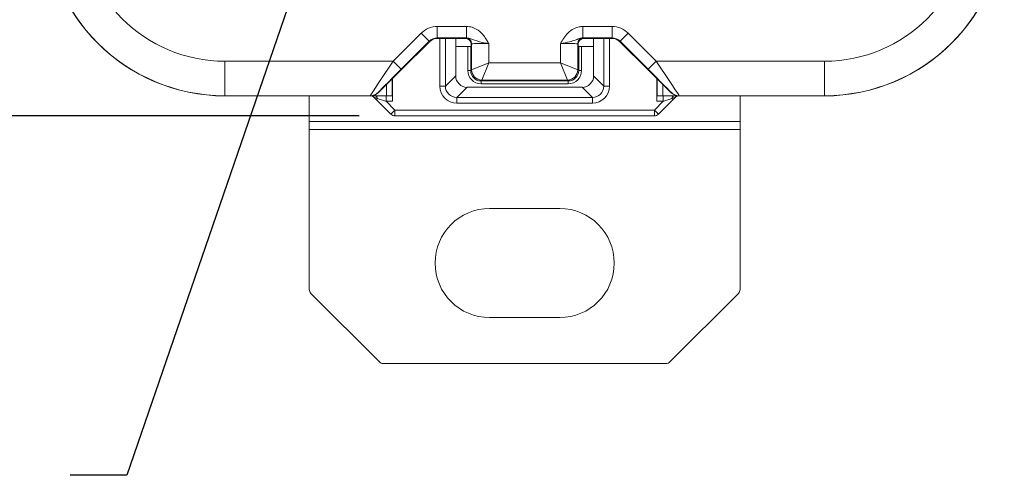
# Paper-space layout 'Layout1' of a CAD drawing. Units: inches. Extents: x 0 to 16.4, y 0 to 10.4.
# Drawn here: x 10 to 11.7, y 4.2 to 5 of the extents above; entities that cross this region are included whole.
import ezdxf

# ---------------------------------------------------------------- set-up
doc = ezdxf.new("R2010")
doc.units = ezdxf.units.IN
doc.header["$MEASUREMENT"] = 0
for name, color, linetype, lineweight in [('Dimension (ANSI)', 7, 'Continuous', 25), ('Symbol (ANSI)', 7, 'Continuous', 25), ('Visible (ANSI)', 7, 'Continuous', 18), ('Visible Narrow (ANSI)', 7, 'Continuous', 18)]:
    doc.layers.add(name, color=color, linetype=linetype, lineweight=lineweight)
doc.layers.add('Viewport1ForCustomObjects_0', color=7, linetype='Continuous')
doc.layers.add('Viewport5ForCustomObjects_0', color=7, linetype='Continuous')

# ---------------------------------------------------------------- blocks, each defined once
blk = doc.blocks.new('CustomObjectsInViewport5_0')
at = {"layer": 'Visible (ANSI)'}
for p, q in [((-10001.3154, -10003.3516), (-10001.2917, -10003.3279)), ((-10001.229, -10003.322), (-10001.2776, -10003.322)), ((-10001.2462, -10003.322), (-10001.2458, -10003.3221)), ((-10001.2458, -10003.3221), (-10001.2458, -10003.3871)), ((-10001.2281, -10003.3221), (-10001.2458, -10003.3221)), ((-10001.2458, -10003.3358), (-10001.2248, -10003.3358)), ((-10001.219, -10003.335), (-10001.2198, -10003.3358)), ((-10001.219, -10003.332), (-10001.219, -10003.335)), ((-10001.0326, -10003.335), (-10001.0326, -10003.332)), ((-10001.0326, -10003.335), (-10001.0318, -10003.3358)), ((-10001.0268, -10003.3358), (-10001.0058, -10003.3358)), ((-10001.0058, -10003.3221), (-10001.0236, -10003.3221)), ((-10000.9741, -10003.322), (-10001.0226, -10003.322)), ((-10001.0058, -10003.3221), (-10001.0055, -10003.322)), ((-10001.0058, -10003.3871), (-10001.0058, -10003.3221)), ((-10000.9599, -10003.3279), (-10000.9363, -10003.3516)), ((-10001.3804, -10003.4162), (-10001.3162, -10003.3521)), ((-10001.3162, -10003.3521), (-10001.3154, -10003.3516)), ((-10000.9363, -10003.3516), (-10000.9352, -10003.3522)), ((-10000.9352, -10003.3522), (-10000.8712, -10003.4162)), ((-10001.3558, -10003.3916), (-10001.3558, -10003.4315)), ((-10000.8958, -10003.4315), (-10000.8958, -10003.3916)), ((-10001.6478, -10003.4221), (-10001.3945, -10003.4221)), ((-10001.5008, -10003.4668), (-10001.5008, -10003.4221)), ((-10001.3945, -10003.4221), (-10001.3663, -10003.4221)), ((-10001.3559, -10003.4216), (-10001.3563, -10003.422)), ((-10001.2258, -10003.4071), (-10001.0258, -10003.4071)), ((-10000.8954, -10003.422), (-10000.8957, -10003.4216)), ((-10000.8854, -10003.4221), (-10000.6038, -10003.4221)), ((-10000.8571, -10003.422), (-10000.6038, -10003.422)), ((-10000.7508, -10003.4668), (-10000.7508, -10003.4221)), ((-10001.3884, -10003.4244), (-10001.3841, -10003.4286)), ((-10001.3841, -10003.4286), (-10001.3587, -10003.4541)), ((-10000.8929, -10003.4541), (-10000.8675, -10003.4286)), ((-10000.8675, -10003.4286), (-10000.8633, -10003.4244)), ((-10001.3516, -10003.457), (-10000.9, -10003.457)), ((-10001.5008, -10003.4668), (-10001.5008, -10003.4808)), ((-10000.7508, -10003.4668), (-10000.7508, -10003.4808)), ((-10001.5008, -10003.4808), (-10001.5008, -10003.7591)), ((-10000.7508, -10003.4808), (-10000.7508, -10003.7591)), ((-10001.0648, -10003.6183), (-10001.1868, -10003.6183)), ((-10001.4979, -10003.7662), (-10001.3787, -10003.8853)), ((-10000.8729, -10003.8853), (-10000.7537, -10003.7662)), ((-10001.0648, -10003.8083), (-10001.1868, -10003.8083)), ((-10000.88, -10003.8883), (-10001.3717, -10003.8883))]:
    blk.add_line(p, q, dxfattribs=at)
for centre, radius, start, end in [((-10001.6478, -10003.1091), 0.313, 180, 270), ((-10000.6038, -10003.1091), 0.313, 270, 0), ((-10001.2776, -10003.342), 0.02, 90.0002, 134.9998), ((-10001.229, -10003.332), 0.01, 0.0005, 89.9995), ((-10001.0226, -10003.332), 0.01, 90.0005, 179.9995), ((-10000.9741, -10003.342), 0.02, 45.0002, 89.9998), ((-10001.3945, -10003.4021), 0.02, 270.0002, 314.9998), ((-10001.4908, -10003.7591), 0.01, 180, 225), ((-10000.7608, -10003.7591), 0.01, 315, 0), ((-10001.3717, -10003.8783), 0.01, 225, 270), ((-10000.88, -10003.8783), 0.01, 270, 315)]:
    blk.add_arc(centre, radius, start, end, dxfattribs=at)
at = {"layer": 'Visible (ANSI)', "extrusion": (0, 0, -1)}
for centre, radius, start, end in [((10000.6038, -10003.1091), 0.313, 180, 270), ((10000.8571, -10003.402), 0.02, 270.0002, 314.9998), ((10001.3516, -10003.447), 0.01, 270, 315), ((10000.9, -10003.447), 0.01, 225, 270), ((10001.1868, -10003.7133), 0.095, 270, 90), ((10001.0648, -10003.7133), 0.095, 90, 270)]:
    blk.add_arc(centre, radius, start, end, dxfattribs=at)
for centre, major_axis, ratio, start_param, end_param in [((-10001.2248, -10003.3358), (-0.005, 0), 0.004363, 3.145956, 4.712389), ((-10001.0268, -10003.3358), (-0.005, 0), 0.004363, 4.712389, 6.278822), ((-10001.2258, -10003.3871), (0.0142, 0.0142), 0.999413, 2.365241, 3.917945), ((-10001.3954, -10003.4315), (0.00383, 0.00924), 0.999866, 6.242076, 6.675869), ((-10000.8562, -10003.4315), (-0.00383, 0.00924), 0.999866, 5.890502, 6.324295)]:
    blk.add_ellipse(centre, major_axis=major_axis, ratio=ratio, start_param=start_param, end_param=end_param, dxfattribs=at)
at = {"layer": 'Visible (ANSI)'}
for centre, major_axis, ratio, start_param, end_param in [((-10001.2264, -10003.3877), (0.0076, -0.0187), 0.956256, 4.311939, 4.320976), ((-10001.0258, -10003.3871), (-0.0142, 0.0142), 0.999413, 2.365241, 3.917945), ((-10001.0252, -10003.3877), (0.0076, 0.0187), 0.956256, 5.103802, 5.112839), ((-10001.3663, -10003.422), (0.01, 0), 0.008727, 4.712389, 6.274459), ((-10001.3559, -10003.4315), (0, 0.0099), 0.008727, 4.712389, 6.291912), ((-10001.2264, -10003.3877), (0.0187, -0.0076), 0.956256, 5.103802, 5.112839), ((-10001.0252, -10003.3877), (0.0187, 0.0076), 0.956256, 4.311939, 4.320976), ((-10000.8957, -10003.4315), (0, -0.0099), 0.008727, 3.132866, 4.712389), ((-10000.8854, -10003.422), (0.01, 0), 0.008727, 3.150319, 4.712389)]:
    blk.add_ellipse(centre, major_axis=major_axis, ratio=ratio, start_param=start_param, end_param=end_param, dxfattribs=at)
at = {"layer": 'Visible Narrow (ANSI)'}
for p, q in [((-10001.2779, -10003.3212), (-10001.2779, -10003.3012)), ((-10001.2269, -10003.3012), (-10001.2779, -10003.3012)), ((-10001.2269, -10003.3212), (-10001.2269, -10003.3012)), ((-10001.0247, -10003.3012), (-10001.0247, -10003.3212)), ((-10000.9737, -10003.3012), (-10001.0247, -10003.3012)), ((-10000.9737, -10003.3012), (-10000.9737, -10003.3212)), ((-10001.3062, -10003.3129), (-10001.355, -10003.3617)), ((-10001.3062, -10003.3129), (-10001.292, -10003.327)), ((-10000.9596, -10003.327), (-10000.9454, -10003.3129)), ((-10000.8967, -10003.3617), (-10000.9454, -10003.3129)), ((-10001.3408, -10003.3758), (-10001.292, -10003.327)), ((-10001.2917, -10003.3279), (-10001.3154, -10003.3516)), ((-10001.292, -10003.327), (-10001.2917, -10003.3279)), ((-10001.2776, -10003.322), (-10001.2779, -10003.3212)), ((-10001.2779, -10003.3212), (-10001.2269, -10003.3212)), ((-10001.229, -10003.322), (-10001.2776, -10003.322)), ((-10001.2736, -10003.322), (-10001.2736, -10003.4051)), ((-10001.2636, -10003.4051), (-10001.2636, -10003.322)), ((-10001.2282, -10003.3212), (-10001.229, -10003.322)), ((-10001.2248, -10003.3358), (-10001.2248, -10003.3781)), ((-10001.2198, -10003.3781), (-10001.2198, -10003.3358)), ((-10001.219, -10003.332), (-10001.2182, -10003.3312)), ((-10001.219, -10003.335), (-10001.219, -10003.332)), ((-10001.2182, -10003.3312), (-10001.2182, -10003.3765)), ((-10001.1882, -10003.3645), (-10001.1882, -10003.331)), ((-10001.0634, -10003.331), (-10001.0634, -10003.3645)), ((-10001.0334, -10003.3312), (-10001.0326, -10003.332)), ((-10001.0334, -10003.3765), (-10001.0334, -10003.3312)), ((-10001.0326, -10003.332), (-10001.0326, -10003.335)), ((-10001.0318, -10003.3358), (-10001.0318, -10003.3781)), ((-10001.0268, -10003.3781), (-10001.0268, -10003.3358)), ((-10001.0247, -10003.3212), (-10000.9737, -10003.3212)), ((-10001.0226, -10003.322), (-10001.0234, -10003.3212)), ((-10000.9741, -10003.322), (-10001.0226, -10003.322)), ((-10000.988, -10003.322), (-10000.988, -10003.4051)), ((-10000.9781, -10003.4051), (-10000.9781, -10003.322)), ((-10000.9737, -10003.3212), (-10000.9741, -10003.322)), ((-10000.9599, -10003.3279), (-10000.9596, -10003.327)), ((-10000.9363, -10003.3516), (-10000.9599, -10003.3279)), ((-10000.9596, -10003.327), (-10000.9108, -10003.3758)), ((-10000.8712, -10003.4162), (-10000.9352, -10003.3522)), ((-10001.6478, -10003.4217), (-10001.6478, -10003.3617)), ((-10001.355, -10003.3617), (-10001.6478, -10003.3617)), ((-10001.3408, -10003.3758), (-10001.355, -10003.3617)), ((-10001.2182, -10003.3765), (-10001.1882, -10003.3645)), ((-10001.1882, -10003.3645), (-10001.2002, -10003.3945)), ((-10001.0634, -10003.3645), (-10001.1882, -10003.3645)), ((-10001.0514, -10003.3945), (-10001.0634, -10003.3645)), ((-10001.0634, -10003.3645), (-10001.0334, -10003.3765)), ((-10000.9108, -10003.3758), (-10000.8967, -10003.3617)), ((-10000.6038, -10003.3617), (-10000.8967, -10003.3617)), ((-10000.6038, -10003.4217), (-10000.6038, -10003.3617)), ((-10001.2458, -10003.3873), (-10001.2636, -10003.4051)), ((-10001.2198, -10003.3781), (-10001.2248, -10003.3781)), ((-10001.2182, -10003.3765), (-10001.2198, -10003.3781)), ((-10001.0318, -10003.3781), (-10001.0334, -10003.3765)), ((-10001.0318, -10003.3781), (-10001.0268, -10003.3781)), ((-10000.988, -10003.4051), (-10001.0058, -10003.3873)), ((-10001.3663, -10003.4021), (-10001.3663, -10003.4221)), ((-10001.3563, -10003.422), (-10001.3563, -10003.3921)), ((-10001.2736, -10003.4051), (-10001.2636, -10003.4051)), ((-10001.2018, -10003.3961), (-10001.2002, -10003.3945)), ((-10001.2018, -10003.3961), (-10001.2018, -10003.4011)), ((-10001.0498, -10003.3961), (-10001.2018, -10003.3961)), ((-10001.2018, -10003.4011), (-10001.0498, -10003.4011)), ((-10001.2002, -10003.3945), (-10001.0514, -10003.3945)), ((-10001.0514, -10003.3945), (-10001.0498, -10003.3961)), ((-10001.0498, -10003.3961), (-10001.0498, -10003.4011)), ((-10000.9781, -10003.4051), (-10000.988, -10003.4051)), ((-10000.8954, -10003.392), (-10000.8954, -10003.422)), ((-10000.8854, -10003.4221), (-10000.8854, -10003.402)), ((-10001.6478, -10003.4217), (-10001.3947, -10003.4217)), ((-10001.6478, -10003.4217), (-10001.6478, -10003.4221)), ((-10001.3947, -10003.4217), (-10001.3945, -10003.4221)), ((-10001.3804, -10003.4162), (-10001.3806, -10003.4158)), ((-10001.3671, -10003.4221), (-10001.3671, -10003.4315)), ((-10001.2438, -10003.4249), (-10001.226, -10003.4071)), ((-10001.0256, -10003.4071), (-10001.0078, -10003.4249)), ((-10000.8845, -10003.4315), (-10000.8845, -10003.4221)), ((-10000.8711, -10003.4158), (-10000.8712, -10003.4162)), ((-10000.8571, -10003.422), (-10000.8569, -10003.4217)), ((-10000.6038, -10003.422), (-10000.8571, -10003.422)), ((-10000.8569, -10003.4217), (-10000.6038, -10003.4217)), ((-10000.6038, -10003.4217), (-10000.6038, -10003.422)), ((-10001.3884, -10003.4244), (-10001.3884, -10003.4244)), ((-10001.3841, -10003.4286), (-10001.3821, -10003.4265)), ((-10001.3516, -10003.447), (-10001.3671, -10003.4315)), ((-10001.3671, -10003.4315), (-10001.3558, -10003.4315)), ((-10001.0078, -10003.4249), (-10001.2438, -10003.4249)), ((-10001.2438, -10003.4348), (-10001.2438, -10003.4249)), ((-10001.2438, -10003.4348), (-10001.0078, -10003.4348)), ((-10001.0078, -10003.4348), (-10001.0078, -10003.4249)), ((-10000.8845, -10003.4315), (-10000.9, -10003.447)), ((-10000.8958, -10003.4315), (-10000.8845, -10003.4315)), ((-10000.8696, -10003.4265), (-10000.8675, -10003.4286)), ((-10000.8633, -10003.4244), (-10000.8633, -10003.4244)), ((-10001.3587, -10003.4541), (-10001.3516, -10003.447)), ((-10001.3516, -10003.447), (-10001.3516, -10003.457)), ((-10000.9, -10003.447), (-10001.3516, -10003.447)), ((-10000.9, -10003.457), (-10000.9, -10003.447)), ((-10000.9, -10003.447), (-10000.8929, -10003.4541)), ((-10001.5008, -10003.4668), (-10000.7508, -10003.4668)), ((-10001.5008, -10003.4808), (-10000.7508, -10003.4808))]:
    blk.add_line(p, q, dxfattribs=at)
for centre, radius, start, end in [((-10001.6478, -10003.1091), 0.3126, 180, 270), ((-10000.6038, -10003.1091), 0.3126, 270, 0), ((-10001.2779, -10003.3412), 0.04, 90.0002, 134.9998), ((-10000.9737, -10003.3412), 0.04, 45.0002, 89.9998), ((-10001.2282, -10003.3312), 0.01, 0, 89.9989), ((-10001.0234, -10003.3312), 0.01, 90, 179.9989), ((-10001.2018, -10003.3781), 0.023, 180.0005, 269.9995), ((-10001.2002, -10003.3765), 0.018, 180, 269.9989), ((-10001.0514, -10003.3765), 0.018, 270, 359.9989), ((-10001.0498, -10003.3781), 0.023, 270.0005, 359.9995), ((-10001.3947, -10003.4017), 0.02, 270, 314.9995)]:
    blk.add_arc(centre, radius, start, end, dxfattribs=at)
at = {"layer": 'Visible Narrow (ANSI)', "extrusion": (0, 0, -1)}
for centre, radius, start, end in [((10001.6478, -10003.1091), 0.2526, 270, 0), ((10000.6038, -10003.1091), 0.313, 180, 270), ((10000.6038, -10003.1091), 0.2526, 180, 270), ((10001.2779, -10003.3412), 0.02, 45.0002, 89.9998), ((10000.9737, -10003.3412), 0.02, 90.0002, 134.9998), ((10001.2018, -10003.3781), 0.018, 270.0005, 359.9995), ((10001.0498, -10003.3781), 0.018, 180.0005, 269.9995), ((10000.8569, -10003.4017), 0.02, 270, 314.9995)]:
    blk.add_arc(centre, radius, start, end, dxfattribs=at)
at = {"layer": 'Visible Narrow (ANSI)'}
for centre, major_axis, ratio, start_param, end_param in [((-10001.1882, -10003.3212), (-0.04, 0), 0.004363, 6.027122, 6.278822), ((-10001.0634, -10003.3212), (0.04, 0), 0.004363, 0.004363, 0.256064), ((-10001.3547, -10003.3617), (-0.04, -0.06), 0.002848, 4.714288, 6.280721), ((-10000.8969, -10003.3617), (0.04, -0.06), 0.002848, 0.002465, 1.568898), ((-10001.2433, -10003.4045), (-0.0216, -0.0216), 0.982069, 5.506833, 7.059537), ((-10001.0084, -10003.4045), (0.0216, -0.0216), 0.982069, 5.506833, 7.059537), ((-10001.3954, -10003.4314), (0.00699, 0.00699), 0.999292, 0, 0.436471), ((-10001.387, -10003.4315), (0.00006, 0.0099), 0.573906, 5.238697, 5.971598), ((-10000.8646, -10003.4315), (-0.00006, 0.0099), 0.573906, 0.311587, 1.044488), ((-10000.8563, -10003.4314), (-0.00339, 0.0093), 0.996963, 0, 0.436471), ((-10001.3673, -10003.4314), (-0.0211, 0.007), 0.004951, 0.062142, 0.79665), ((-10001.3673, -10003.4314), (-0.0211, 0.007), 0.004951, 0.79665, 1.58065), ((-10000.8844, -10003.4314), (0.0211, 0.007), 0.004951, 4.702536, 5.486536), ((-10000.8844, -10003.4314), (0.0211, 0.007), 0.004951, 5.486536, 6.221043)]:
    blk.add_ellipse(centre, major_axis=major_axis, ratio=ratio, start_param=start_param, end_param=end_param, dxfattribs=at)
at = {"layer": 'Visible Narrow (ANSI)', "extrusion": (0, 0, -1)}
for centre, major_axis, ratio, start_param, end_param in [((-10001.1882, -10003.3312), (0.03, 0), 0.005818, 3.145956, 4.712389), ((-10001.0634, -10003.3312), (0.03, 0), 0.005818, 4.712389, 6.278822), ((-10001.3406, -10003.3758), (-0.04, -0.04), 0.003085, 0.001278, 1.567711), ((-10000.9111, -10003.3758), (0.04, -0.04), 0.003085, 4.715474, 6.281907), ((-10001.2433, -10003.4045), (-0.0147, -0.0147), 0.964922, 5.506833, 7.059537), ((-10001.0084, -10003.4045), (0.0147, -0.0147), 0.964922, 5.506833, 7.059537)]:
    blk.add_ellipse(centre, major_axis=major_axis, ratio=ratio, start_param=start_param, end_param=end_param, dxfattribs=at)
at = {"layer": 'Visible Narrow (ANSI)'}
for points, knots in [([(-10001.1882, -10003.331), (-10001.1894, -10003.3289), (-10001.1906, -10003.3269), (-10001.1952, -10003.3194), (-10001.1991, -10003.3142), (-10001.2078, -10003.3067), (-10001.2124, -10003.3041), (-10001.2204, -10003.3017), (-10001.2237, -10003.3012), (-10001.2269, -10003.3012)], [-0.0003199, -0.0003199, -0.0003199, -0.0003199, 0.0181476, 0.0181476, 0.0664347, 0.0664347, 0.1055174, 0.1055174, 0.129944, 0.129944, 0.129944, 0.129944]), ([(-10001.0247, -10003.3012), (-10001.0268, -10003.3012), (-10001.0289, -10003.3014), (-10001.0342, -10003.3024), (-10001.0373, -10003.3035), (-10001.0441, -10003.307), (-10001.0475, -10003.3096), (-10001.0531, -10003.3153), (-10001.0555, -10003.3183), (-10001.0597, -10003.3245), (-10001.0616, -10003.3278), (-10001.0634, -10003.331)], [0, 0, 0, 0, 0.0156591, 0.0156591, 0.0407137, 0.0407137, 0.0732847, 0.0732847, 0.1016173, 0.1016173, 0.1302639, 0.1302639, 0.1302639, 0.1302639]), ([(-10001.2269, -10003.3212), (-10001.2257, -10003.3212), (-10001.2244, -10003.3213), (-10001.221, -10003.3221), (-10001.2188, -10003.323), (-10001.2123, -10003.3255), (-10001.2071, -10003.3272), (-10001.1954, -10003.3297), (-10001.1918, -10003.3303), (-10001.1882, -10003.331)], [-0.129944, -0.129944, -0.129944, -0.129944, -0.1055174, -0.1055174, -0.0664347, -0.0664347, -0.0181476, -0.0181476, 0.0003199, 0.0003199, 0.0003199, 0.0003199]), ([(-10001.0634, -10003.331), (-10001.0578, -10003.33), (-10001.0523, -10003.3289), (-10001.0437, -10003.3268), (-10001.0406, -10003.3258), (-10001.0353, -10003.324), (-10001.0332, -10003.3231), (-10001.0298, -10003.3219), (-10001.0284, -10003.3216), (-10001.0263, -10003.3212), (-10001.0255, -10003.3212), (-10001.0247, -10003.3212)], [-0.1302639, -0.1302639, -0.1302639, -0.1302639, -0.1016173, -0.1016173, -0.0732847, -0.0732847, -0.0407137, -0.0407137, -0.0156591, -0.0156591, -0.0000017, -0.0000017, -0.0000017, -0.0000017]), ([(-10001.392, -10003.4221), (-10001.3917, -10003.4222), (-10001.3915, -10003.4223), (-10001.3901, -10003.4229), (-10001.3891, -10003.4237), (-10001.3884, -10003.4244)], [0.001255688, 0.001255688, 0.001255688, 0.001255688, 0.001558732, 0.001558732, 0.003078251, 0.003078251, 0.003078251, 0.003078251]), ([(-10000.8633, -10003.4244), (-10000.8625, -10003.4237), (-10000.8616, -10003.4229), (-10000.8601, -10003.4223), (-10000.8599, -10003.4222), (-10000.8596, -10003.4221)], [0, 0, 0, 0, 0.001519519, 0.001519519, 0.001822563, 0.001822563, 0.001822563, 0.001822563])]:
    blk.add_open_spline(points, degree=3, knots=knots, dxfattribs=at)
blk = doc.blocks.new('CustomObjectsInViewport1_0')
at = {"layer": 'Dimension (ANSI)'}
blk.add_line((10.9107, 5.1204), (9.5096, 5.1204), dxfattribs=at)
at = {"layer": 'Symbol (ANSI)'}
for p, q in [((11.1861, 6.4726), (10.5062, 4.4944)), ((11.1861, 6.4726), (10.5062, 4.4944)), ((11.1861, 6.4726), (10.5062, 4.4944)), ((11.1861, 6.4726), (10.5062, 4.4944)), ((10.5062, 4.4944), (10.4078, 4.4944))]:
    blk.add_line(p, q, dxfattribs=at)

psp = doc.layouts.get("Layout1")

# ---------------------------------------------------------------- block references
at = {"layer": 'Viewport1ForCustomObjects_0'}
psp.add_blockref('CustomObjectsInViewport1_0', (-0.3225, -0.3225), dxfattribs=at)
at = {"layer": 'Viewport5ForCustomObjects_0'}
psp.add_blockref('CustomObjectsInViewport5_0', (10012.0023, 10008.2549), dxfattribs=at)

doc.saveas('drawing.dxf')
